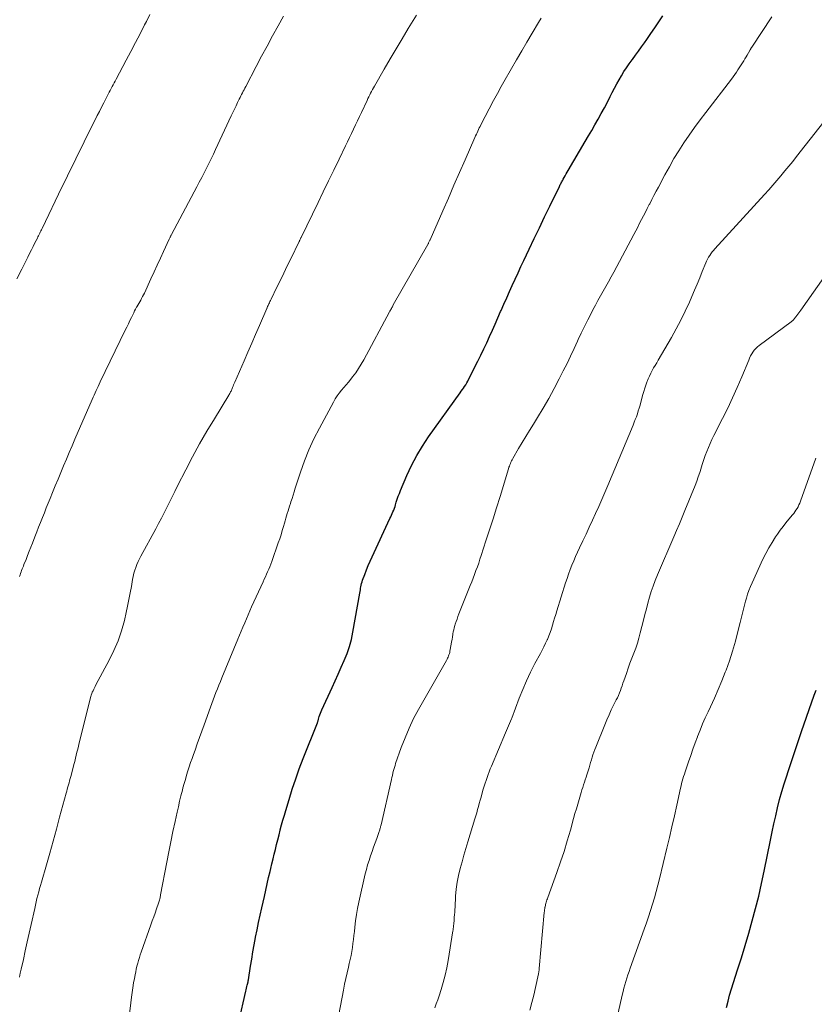
# Model space of a CAD drawing. Units: feet. Extents: x 2020000 to 2025047, y 515000 to 520000.
# Drawn here: x 2020194 to 2020312, y 516865 to 517012 of the extents above; entities that cross this region are included whole.
import ezdxf

# ---------------------------------------------------------------- set-up
doc = ezdxf.new("R2010")
doc.units = ezdxf.units.FT
doc.header["$LTSCALE"] = 100
doc.header["$MEASUREMENT"] = 0
doc.layers.add('CONTOUR INDEX', color=32, linetype='Continuous', lineweight=25)
doc.layers.add('CONTOUR INTERMEDIATE', color=40, linetype='Continuous', lineweight=15)

msp = doc.modelspace()

# ---------------------------------------------------------------- linework, layer by layer
at = {"layer": 'CONTOUR INDEX', "flags": 128}
for points, elevation in [([(2020226.28, 516862.37), (2020227.33, 516866.96), (2020227.38, 516867.18), (2020227.43, 516867.41), (2020227.48, 516867.63), (2020227.54, 516867.85), (2020227.62, 516868.17), (2020227.63, 516868.24), (2020227.65, 516868.3), (2020227.66, 516868.36), (2020227.67, 516868.42), (2020227.68, 516868.48), (2020227.69, 516868.55), (2020227.7, 516868.61), (2020227.71, 516868.67), (2020228.03, 516870.68), (2020228.2, 516871.75), (2020228.38, 516872.81), (2020228.57, 516873.87), (2020228.77, 516874.94), (2020228.78, 516875.01), (2020228.99, 516876.11), (2020229.22, 516877.21), (2020229.45, 516878.3), (2020229.69, 516879.39), (2020230.08, 516881.07), (2020230.29, 516882.01), (2020230.51, 516882.94), (2020230.72, 516883.88), (2020230.94, 516884.81), (2020231.05, 516885.25), (2020231.22, 516885.96), (2020231.39, 516886.68), (2020231.56, 516887.39), (2020231.73, 516888.1), (2020231.91, 516888.82), (2020232.09, 516889.53), (2020232.27, 516890.24), (2020232.45, 516890.95), (2020232.46, 516891), (2020232.65, 516891.73), (2020232.85, 516892.46), (2020233.06, 516893.19), (2020233.27, 516893.91), (2020233.76, 516895.55), (2020234.24, 516897.08), (2020234.75, 516898.6), (2020235.29, 516900.12), (2020235.87, 516901.62), (2020237.98, 516906.97), (2020238.01, 516907.03), (2020238.03, 516907.1), (2020238.05, 516907.16), (2020238.08, 516907.23), (2020238.1, 516907.3), (2020238.12, 516907.36), (2020238.14, 516907.43), (2020238.16, 516907.49), (2020238.27, 516907.88), (2020238.35, 516908.13), (2020238.44, 516908.38), (2020238.54, 516908.63), (2020238.64, 516908.88), (2020240.17, 516912.21), (2020240.63, 516913.22), (2020241.09, 516914.23), (2020241.54, 516915.24), (2020241.99, 516916.26), (2020242.41, 516917.29), (2020242.77, 516918.33), (2020243.05, 516919.4), (2020243.28, 516920.48), (2020244.31, 516926.27), (2020244.35, 516926.52), (2020244.39, 516926.76), (2020244.43, 516927.01), (2020244.47, 516927.25), (2020244.52, 516927.5), (2020244.57, 516927.74), (2020244.64, 516927.98), (2020244.72, 516928.22), (2020245.04, 516929.08), (2020245.29, 516929.74), (2020245.56, 516930.4), (2020245.84, 516931.05), (2020246.13, 516931.7), (2020248.8, 516937.39), (2020248.92, 516937.64), (2020249.03, 516937.9), (2020249.14, 516938.16), (2020249.25, 516938.41), (2020249.36, 516938.67), (2020249.46, 516938.94), (2020249.55, 516939.2), (2020249.63, 516939.47), (2020249.74, 516939.83), (2020249.88, 516940.28), (2020250.04, 516940.72), (2020250.2, 516941.16), (2020250.38, 516941.6), (2020251.32, 516943.8), (2020252.02, 516945.3), (2020252.78, 516946.78), (2020253.64, 516948.19), (2020254.56, 516949.58), (2020259.25, 516956.14), (2020259.42, 516956.38), (2020259.59, 516956.62), (2020259.76, 516956.86), (2020259.92, 516957.11), (2020260.08, 516957.36), (2020260.24, 516957.61), (2020260.38, 516957.86), (2020260.52, 516958.13), (2020261.89, 516960.85), (2020262.34, 516961.76), (2020262.78, 516962.68), (2020263.21, 516963.61), (2020263.64, 516964.53), (2020264.06, 516965.47), (2020264.47, 516966.4), (2020264.88, 516967.33), (2020265.29, 516968.27), (2020265.36, 516968.42), (2020265.77, 516969.36), (2020266.19, 516970.29), (2020266.61, 516971.23), (2020267.03, 516972.16), (2020267.46, 516973.09), (2020267.89, 516974.02), (2020268.32, 516974.95), (2020268.75, 516975.87), (2020269.54, 516977.54), (2020270.31, 516979.15), (2020271.08, 516980.76), (2020271.85, 516982.37), (2020272.63, 516983.97), (2020274.05, 516986.91), (2020274.12, 516987.05), (2020274.18, 516987.18), (2020274.25, 516987.31), (2020274.32, 516987.44), (2020274.39, 516987.58), (2020274.46, 516987.71), (2020274.54, 516987.84), (2020274.61, 516987.97), (2020274.76, 516988.24), (2020274.91, 516988.5), (2020275.06, 516988.77), (2020275.22, 516989.03), (2020275.37, 516989.29), (2020277.89, 516993.6), (2020278.38, 516994.43), (2020278.86, 516995.26), (2020279.34, 516996.1), (2020279.82, 516996.93), (2020280.29, 516997.77), (2020280.75, 516998.62), (2020281.19, 516999.47), (2020281.63, 517000.32), (2020281.93, 517000.92), (2020282.26, 517001.55), (2020282.59, 517002.18), (2020282.93, 517002.8), (2020283.29, 517003.41), (2020283.66, 517004.02), (2020284.05, 517004.61), (2020284.45, 517005.19), (2020284.87, 517005.77), (2020284.93, 517005.85), (2020285.39, 517006.46), (2020285.84, 517007.08), (2020286.29, 517007.7), (2020286.73, 517008.32), (2020287.07, 517008.81), (2020287.68, 517009.69), (2020288.28, 517010.56), (2020288.87, 517011.45), (2020289.47, 517012.33)], 900), ([(2020298.94, 516864.51), (2020299.17, 516865.45), (2020299.41, 516866.38), (2020299.68, 516867.31), (2020299.97, 516868.23), (2020300.59, 516870.13), (2020301.17, 516871.94), (2020301.73, 516873.77), (2020302.27, 516875.6), (2020302.79, 516877.43), (2020303.28, 516879.28), (2020303.75, 516881.13), (2020304.17, 516882.99), (2020304.57, 516884.86), (2020305.49, 516889.48), (2020305.74, 516890.7), (2020306, 516891.9), (2020306.28, 516893.11), (2020306.56, 516894.31), (2020306.86, 516895.51), (2020307.19, 516896.7), (2020307.54, 516897.88), (2020307.91, 516899.06), (2020308.12, 516899.7), (2020308.61, 516901.19), (2020309.11, 516902.68), (2020309.62, 516904.16), (2020310.13, 516905.65), (2020312.03, 516911.07), (2020312.3, 516911.8)], 920)]:
    msp.add_lwpolyline(points, dxfattribs=dict(at, elevation=elevation))
at = {"layer": 'CONTOUR INTERMEDIATE', "flags": 128}
for points, elevation in [([(2020193.22, 516973.14), (2020193.93, 516974.58), (2020194.84, 516976.39), (2020195.1, 516976.92), (2020195.37, 516977.45), (2020195.63, 516977.97), (2020195.9, 516978.5), (2020196.26, 516979.2), (2020196.35, 516979.38), (2020196.44, 516979.56), (2020196.53, 516979.74), (2020196.61, 516979.92), (2020196.7, 516980.1), (2020196.79, 516980.28), (2020196.88, 516980.46), (2020196.96, 516980.64), (2020199.92, 516986.79), (2020200.33, 516987.64), (2020200.74, 516988.49), (2020201.15, 516989.34), (2020201.57, 516990.18), (2020201.98, 516991.03), (2020202.4, 516991.87), (2020202.82, 516992.72), (2020203.24, 516993.56), (2020205.18, 516997.46), (2020205.5, 516998.09), (2020205.82, 516998.72), (2020206.14, 516999.35), (2020206.46, 516999.98), (2020206.82, 517000.67), (2020206.96, 517000.95), (2020207.11, 517001.23), (2020207.26, 517001.51), (2020207.41, 517001.79), (2020207.56, 517002.06), (2020207.7, 517002.34), (2020207.85, 517002.62), (2020208, 517002.9), (2020209.49, 517005.71), (2020210.19, 517007.03), (2020210.87, 517008.34), (2020211.56, 517009.66), (2020212.24, 517010.98), (2020212.5, 517011.5), (2020213.04, 517012.56)], 884), ([(2020193.59, 516869.05), (2020193.72, 516869.66), (2020193.85, 516870.26), (2020194.17, 516871.68), (2020194.45, 516872.99), (2020194.74, 516874.3), (2020195.03, 516875.61), (2020195.33, 516876.92), (2020195.86, 516879.3), (2020195.97, 516879.79), (2020196.08, 516880.28), (2020196.2, 516880.77), (2020196.33, 516881.26), (2020196.46, 516881.75), (2020196.59, 516882.24), (2020196.72, 516882.72), (2020196.86, 516883.21), (2020197.6, 516885.78), (2020198.1, 516887.55), (2020198.6, 516889.32), (2020199.09, 516891.09), (2020199.58, 516892.87), (2020200.55, 516896.46), (2020200.64, 516896.77), (2020200.72, 516897.08), (2020200.81, 516897.4), (2020200.9, 516897.71), (2020200.98, 516898.02), (2020201.07, 516898.33), (2020201.15, 516898.65), (2020201.23, 516898.96), (2020201.59, 516900.3), (2020201.71, 516900.76), (2020201.82, 516901.21), (2020201.94, 516901.67), (2020202.05, 516902.13), (2020202.16, 516902.58), (2020202.27, 516903.04), (2020202.39, 516903.5), (2020202.5, 516903.95), (2020204.23, 516910.86), (2020204.29, 516911.09), (2020204.37, 516911.32), (2020204.45, 516911.54), (2020204.55, 516911.75), (2020204.65, 516911.97), (2020204.76, 516912.18), (2020204.87, 516912.39), (2020204.98, 516912.6), (2020206.97, 516916.3), (2020207.67, 516917.73), (2020208.29, 516919.19), (2020208.8, 516920.69), (2020209.22, 516922.22), (2020209.49, 516923.39), (2020209.71, 516924.36), (2020209.91, 516925.34), (2020210.1, 516926.31), (2020210.27, 516927.29), (2020210.44, 516928.34), (2020210.53, 516928.79), (2020210.64, 516929.25), (2020210.77, 516929.69), (2020210.92, 516930.13), (2020211.1, 516930.56), (2020211.29, 516930.99), (2020211.49, 516931.41), (2020211.7, 516931.82), (2020213.9, 516935.87), (2020214.32, 516936.66), (2020214.74, 516937.45), (2020215.15, 516938.25), (2020215.55, 516939.05), (2020215.95, 516939.86), (2020216.35, 516940.66), (2020216.75, 516941.46), (2020217.15, 516942.26), (2020218.36, 516944.66), (2020219.37, 516946.6), (2020220.41, 516948.52), (2020221.51, 516950.42), (2020222.63, 516952.29), (2020224.78, 516955.78), (2020224.85, 516955.9), (2020224.92, 516956.02), (2020224.99, 516956.14), (2020225.06, 516956.27), (2020225.12, 516956.4), (2020225.18, 516956.52), (2020225.24, 516956.65), (2020225.29, 516956.79), (2020225.34, 516956.92), (2020225.42, 516957.12), (2020225.5, 516957.32), (2020225.58, 516957.52), (2020225.67, 516957.71), (2020227.05, 516960.89), (2020227.63, 516962.21), (2020228.2, 516963.53), (2020228.77, 516964.85), (2020229.34, 516966.18), (2020230.43, 516968.71), (2020230.45, 516968.77), (2020230.48, 516968.83), (2020230.5, 516968.88), (2020230.53, 516968.94), (2020230.55, 516969), (2020230.58, 516969.05), (2020230.61, 516969.11), (2020230.64, 516969.17), (2020230.75, 516969.4), (2020230.83, 516969.57), (2020230.92, 516969.75), (2020231, 516969.92), (2020231.09, 516970.09), (2020231.95, 516971.87), (2020232.47, 516972.93), (2020232.98, 516973.99), (2020233.5, 516975.05), (2020234.01, 516976.11), (2020235.27, 516978.69), (2020235.3, 516978.77), (2020235.34, 516978.84), (2020235.38, 516978.92), (2020235.41, 516979), (2020235.45, 516979.08), (2020235.49, 516979.15), (2020235.52, 516979.23), (2020235.56, 516979.31), (2020238.09, 516984.51), (2020238.87, 516986.12), (2020239.65, 516987.74), (2020240.43, 516989.35), (2020241.22, 516990.96), (2020242.18, 516992.94), (2020242.48, 516993.56), (2020242.78, 516994.19), (2020243.08, 516994.81), (2020243.38, 516995.44), (2020243.68, 516996.07), (2020243.97, 516996.7), (2020244.27, 516997.33), (2020244.56, 516997.95), (2020245.39, 516999.73), (2020245.52, 517000), (2020245.65, 517000.27), (2020245.78, 517000.54), (2020245.92, 517000.81), (2020246.06, 517001.08), (2020246.2, 517001.34), (2020246.35, 517001.61), (2020246.5, 517001.87), (2020247.94, 517004.39), (2020248.82, 517005.91), (2020249.71, 517007.42), (2020250.6, 517008.93), (2020251.51, 517010.43), (2020252.73, 517012.44)], 892), ([(2020193.6, 516928.78), (2020193.68, 516929), (2020193.76, 516929.22), (2020193.84, 516929.45), (2020193.92, 516929.67), (2020194, 516929.89), (2020194.09, 516930.11), (2020194.17, 516930.33), (2020194.26, 516930.55), (2020194.57, 516931.32), (2020194.81, 516931.92), (2020195.05, 516932.52), (2020195.29, 516933.13), (2020195.52, 516933.73), (2020195.89, 516934.69), (2020196.17, 516935.41), (2020196.45, 516936.12), (2020196.73, 516936.84), (2020197.01, 516937.56), (2020197.3, 516938.27), (2020197.58, 516938.99), (2020197.87, 516939.7), (2020198.16, 516940.41), (2020198.52, 516941.29), (2020198.93, 516942.29), (2020199.34, 516943.28), (2020199.76, 516944.28), (2020200.17, 516945.28), (2020200.58, 516946.27), (2020201, 516947.27), (2020201.43, 516948.26), (2020201.86, 516949.25), (2020204.42, 516955.16), (2020204.57, 516955.49), (2020204.71, 516955.82), (2020204.86, 516956.14), (2020205.01, 516956.47), (2020205.16, 516956.79), (2020205.31, 516957.11), (2020205.46, 516957.44), (2020205.62, 516957.76), (2020209.36, 516965.48), (2020209.59, 516965.95), (2020209.82, 516966.43), (2020210.05, 516966.91), (2020210.28, 516967.39), (2020210.47, 516967.78), (2020210.61, 516968.07), (2020210.75, 516968.35), (2020210.9, 516968.63), (2020211.05, 516968.91), (2020211.07, 516968.94), (2020211.22, 516969.2), (2020211.36, 516969.46), (2020211.51, 516969.71), (2020211.66, 516969.97), (2020211.8, 516970.22), (2020211.94, 516970.48), (2020212.08, 516970.74), (2020212.2, 516971.01), (2020213.19, 516973.15), (2020213.65, 516974.17), (2020214.12, 516975.18), (2020214.59, 516976.2), (2020215.06, 516977.21), (2020215.91, 516979.07), (2020215.96, 516979.16), (2020216, 516979.24), (2020216.04, 516979.33), (2020216.08, 516979.42), (2020216.13, 516979.5), (2020216.17, 516979.59), (2020216.22, 516979.67), (2020216.26, 516979.76), (2020220.03, 516986.84), (2020220.39, 516987.53), (2020220.75, 516988.23), (2020221.11, 516988.92), (2020221.46, 516989.62), (2020221.8, 516990.32), (2020222.15, 516991.02), (2020222.48, 516991.73), (2020222.82, 516992.43), (2020225.15, 516997.42), (2020225.39, 516997.92), (2020225.62, 516998.41), (2020225.86, 516998.91), (2020226.1, 516999.41), (2020226.35, 516999.93), (2020226.47, 517000.16), (2020226.58, 517000.4), (2020226.7, 517000.63), (2020226.82, 517000.87), (2020226.94, 517001.1), (2020227.06, 517001.33), (2020227.18, 517001.57), (2020227.3, 517001.8), (2020228.87, 517004.79), (2020229.67, 517006.31), (2020230.49, 517007.84), (2020231.32, 517009.36), (2020232.16, 517010.87), (2020232.95, 517012.29)], 888), ([(2020240.46, 516859.84), (2020241.87, 516867.12), (2020242.04, 516867.99), (2020242.22, 516868.84), (2020242.41, 516869.7), (2020242.61, 516870.56), (2020242.74, 516871.09), (2020242.87, 516871.68), (2020243, 516872.27), (2020243.1, 516872.86), (2020243.2, 516873.45), (2020243.29, 516874.05), (2020243.37, 516874.65), (2020243.44, 516875.24), (2020243.5, 516875.84), (2020243.56, 516876.51), (2020243.66, 516877.45), (2020243.79, 516878.37), (2020243.96, 516879.3), (2020244.15, 516880.21), (2020245.12, 516884.44), (2020245.29, 516885.11), (2020245.47, 516885.78), (2020245.68, 516886.45), (2020245.9, 516887.11), (2020245.91, 516887.14), (2020246.14, 516887.78), (2020246.37, 516888.42), (2020246.59, 516889.07), (2020246.82, 516889.71), (2020247.19, 516890.75), (2020247.23, 516890.87), (2020247.27, 516890.99), (2020247.31, 516891.11), (2020247.34, 516891.24), (2020247.37, 516891.36), (2020247.41, 516891.48), (2020247.44, 516891.61), (2020247.47, 516891.73), (2020249.03, 516898.53), (2020249.1, 516898.83), (2020249.17, 516899.13), (2020249.24, 516899.43), (2020249.3, 516899.72), (2020249.38, 516900.02), (2020249.46, 516900.31), (2020249.55, 516900.61), (2020249.64, 516900.9), (2020250.48, 516903.28), (2020251.04, 516904.74), (2020251.64, 516906.18), (2020252.33, 516907.58), (2020253.06, 516908.96), (2020257.21, 516916.27), (2020257.3, 516916.43), (2020257.38, 516916.59), (2020257.46, 516916.76), (2020257.53, 516916.93), (2020257.59, 516917.1), (2020257.65, 516917.28), (2020257.7, 516917.45), (2020257.73, 516917.63), (2020257.92, 516918.67), (2020257.99, 516919.03), (2020258.05, 516919.39), (2020258.11, 516919.75), (2020258.17, 516920.11), (2020258.19, 516920.21), (2020258.24, 516920.52), (2020258.31, 516920.83), (2020258.39, 516921.14), (2020258.47, 516921.45), (2020258.53, 516921.64), (2020258.66, 516922.04), (2020258.79, 516922.43), (2020258.93, 516922.83), (2020259.08, 516923.22), (2020260.76, 516927.42), (2020260.98, 516927.98), (2020261.19, 516928.53), (2020261.41, 516929.09), (2020261.61, 516929.65), (2020261.82, 516930.21), (2020262.02, 516930.77), (2020262.21, 516931.33), (2020262.4, 516931.9), (2020263.1, 516934.06), (2020263.64, 516935.71), (2020264.17, 516937.36), (2020264.68, 516939.02), (2020265.2, 516940.67), (2020266.47, 516944.84), (2020266.53, 516945.04), (2020266.6, 516945.23), (2020266.67, 516945.42), (2020266.75, 516945.62), (2020266.83, 516945.81), (2020266.91, 516945.99), (2020267.01, 516946.17), (2020267.11, 516946.35), (2020267.97, 516947.83), (2020268.52, 516948.74), (2020269.06, 516949.65), (2020269.61, 516950.55), (2020270.17, 516951.45), (2020270.8, 516952.47), (2020271.65, 516953.88), (2020272.48, 516955.32), (2020273.27, 516956.77), (2020274.03, 516958.24), (2020274.63, 516959.43), (2020275.18, 516960.53), (2020275.71, 516961.62), (2020276.23, 516962.73), (2020276.74, 516963.84), (2020276.84, 516964.07), (2020277.3, 516965.06), (2020277.78, 516966.05), (2020278.26, 516967.02), (2020278.76, 516967.99), (2020279.03, 516968.51), (2020279.41, 516969.21), (2020279.79, 516969.92), (2020280.18, 516970.62), (2020280.58, 516971.31), (2020280.98, 516972.01), (2020281.37, 516972.71), (2020281.76, 516973.41), (2020282.14, 516974.11), (2020285.13, 516979.74), (2020285.43, 516980.3), (2020285.72, 516980.85), (2020286, 516981.41), (2020286.29, 516981.97), (2020286.57, 516982.53), (2020286.86, 516983.09), (2020287.14, 516983.64), (2020287.43, 516984.2), (2020287.5, 516984.33), (2020287.82, 516984.95), (2020288.14, 516985.57), (2020288.47, 516986.19), (2020288.8, 516986.81), (2020289.76, 516988.63), (2020290.43, 516989.85), (2020291.12, 516991.06), (2020291.85, 516992.24), (2020292.61, 516993.42), (2020293.4, 516994.57), (2020294.2, 516995.71), (2020295.02, 516996.83), (2020295.86, 516997.95), (2020299.67, 517002.9), (2020299.93, 517003.24), (2020300.17, 517003.58), (2020300.41, 517003.93), (2020300.64, 517004.28), (2020301.52, 517005.64), (2020301.69, 517005.92), (2020301.87, 517006.21), (2020302.04, 517006.5), (2020302.2, 517006.8), (2020302.47, 517007.29), (2020302.5, 517007.34), (2020302.53, 517007.39), (2020302.55, 517007.43), (2020302.58, 517007.48), (2020302.61, 517007.53), (2020302.64, 517007.58), (2020302.67, 517007.62), (2020302.7, 517007.67), (2020305.7, 517012.18)], 904), ([(2020209.96, 516863.12), (2020210.31, 516866.07), (2020210.4, 516866.77), (2020210.49, 516867.48), (2020210.6, 516868.18), (2020210.72, 516868.87), (2020210.82, 516869.4), (2020210.91, 516869.83), (2020211, 516870.26), (2020211.1, 516870.69), (2020211.21, 516871.11), (2020211.33, 516871.54), (2020211.46, 516871.96), (2020211.6, 516872.37), (2020211.74, 516872.79), (2020213.17, 516876.84), (2020213.38, 516877.43), (2020213.59, 516878.02), (2020213.8, 516878.61), (2020214.01, 516879.21), (2020214.33, 516880.09), (2020214.38, 516880.24), (2020214.42, 516880.39), (2020214.46, 516880.54), (2020214.5, 516880.7), (2020214.54, 516880.85), (2020214.57, 516881.01), (2020214.6, 516881.16), (2020214.63, 516881.32), (2020215.54, 516886.2), (2020215.83, 516887.72), (2020216.13, 516889.23), (2020216.45, 516890.75), (2020216.78, 516892.26), (2020217.08, 516893.63), (2020217.27, 516894.45), (2020217.46, 516895.27), (2020217.66, 516896.09), (2020217.87, 516896.91), (2020217.96, 516897.27), (2020218.13, 516897.9), (2020218.31, 516898.53), (2020218.5, 516899.16), (2020218.69, 516899.78), (2020218.89, 516900.4), (2020219.1, 516901.02), (2020219.31, 516901.64), (2020219.53, 516902.26), (2020219.76, 516902.9), (2020220.09, 516903.84), (2020220.42, 516904.78), (2020220.76, 516905.72), (2020221.1, 516906.65), (2020222.04, 516909.27), (2020222.24, 516909.83), (2020222.45, 516910.38), (2020222.66, 516910.93), (2020222.87, 516911.48), (2020223.09, 516912.03), (2020223.32, 516912.57), (2020223.54, 516913.12), (2020223.76, 516913.67), (2020226.15, 516919.43), (2020226.4, 516920.03), (2020226.65, 516920.64), (2020226.9, 516921.24), (2020227.15, 516921.84), (2020227.4, 516922.45), (2020227.66, 516923.05), (2020227.92, 516923.65), (2020228.19, 516924.24), (2020229.9, 516927.99), (2020230.07, 516928.36), (2020230.24, 516928.73), (2020230.4, 516929.1), (2020230.57, 516929.47), (2020230.73, 516929.85), (2020230.89, 516930.22), (2020231.04, 516930.6), (2020231.18, 516930.99), (2020232.16, 516933.77), (2020232.37, 516934.37), (2020232.57, 516934.98), (2020232.76, 516935.6), (2020232.93, 516936.21), (2020233.07, 516936.71), (2020233.17, 516937.08), (2020233.28, 516937.45), (2020233.39, 516937.81), (2020233.5, 516938.18), (2020233.61, 516938.54), (2020233.73, 516938.91), (2020233.84, 516939.27), (2020233.96, 516939.63), (2020234.05, 516939.91), (2020234.21, 516940.41), (2020234.37, 516940.91), (2020234.53, 516941.41), (2020234.69, 516941.91), (2020235.47, 516944.32), (2020236.07, 516946.01), (2020236.72, 516947.67), (2020237.47, 516949.29), (2020238.28, 516950.89), (2020240.37, 516954.77), (2020240.64, 516955.23), (2020240.93, 516955.68), (2020241.25, 516956.1), (2020241.58, 516956.52), (2020241.93, 516956.92), (2020242.27, 516957.33), (2020242.61, 516957.74), (2020242.95, 516958.16), (2020243.24, 516958.52), (2020243.7, 516959.13), (2020244.13, 516959.76), (2020244.53, 516960.41), (2020244.91, 516961.07), (2020248.73, 516968.2), (2020248.8, 516968.33), (2020248.87, 516968.46), (2020248.94, 516968.59), (2020249.01, 516968.72), (2020249.08, 516968.85), (2020249.16, 516968.98), (2020249.23, 516969.11), (2020249.3, 516969.24), (2020254.42, 516978.24), (2020254.47, 516978.33), (2020254.52, 516978.42), (2020254.56, 516978.51), (2020254.61, 516978.6), (2020254.66, 516978.69), (2020254.7, 516978.79), (2020254.74, 516978.88), (2020254.78, 516978.97), (2020256.67, 516983.28), (2020257.51, 516985.18), (2020258.34, 516987.09), (2020259.17, 516988.99), (2020260, 516990.89), (2020261.45, 516994.21), (2020261.56, 516994.45), (2020261.67, 516994.69), (2020261.77, 516994.92), (2020261.88, 516995.16), (2020262, 516995.39), (2020262.11, 516995.63), (2020262.23, 516995.86), (2020262.35, 516996.09), (2020264.25, 516999.71), (2020264.43, 517000.07), (2020264.62, 517000.42), (2020264.81, 517000.77), (2020265, 517001.12), (2020265.19, 517001.47), (2020265.38, 517001.82), (2020265.58, 517002.16), (2020265.77, 517002.51), (2020266.9, 517004.47), (2020267.66, 517005.79), (2020268.43, 517007.12), (2020269.21, 517008.43), (2020269.99, 517009.75), (2020270.95, 517011.35), (2020271.34, 517012)], 896), ([(2020255.47, 516864.46), (2020255.7, 516865.06), (2020255.91, 516865.67), (2020256.12, 516866.28), (2020256.42, 516867.19), (2020256.75, 516868.26), (2020257.04, 516869.34), (2020257.28, 516870.44), (2020257.49, 516871.54), (2020258.19, 516875.93), (2020258.2, 516876.04), (2020258.22, 516876.14), (2020258.23, 516876.25), (2020258.24, 516876.36), (2020258.25, 516876.47), (2020258.26, 516876.58), (2020258.27, 516876.68), (2020258.29, 516876.79), (2020258.3, 516876.89), (2020258.32, 516877.05), (2020258.33, 516877.21), (2020258.35, 516877.36), (2020258.36, 516877.52), (2020258.39, 516877.97), (2020258.42, 516878.35), (2020258.44, 516878.74), (2020258.47, 516879.12), (2020258.49, 516879.5), (2020258.58, 516881.12), (2020258.68, 516882.16), (2020258.81, 516883.19), (2020259.01, 516884.21), (2020259.26, 516885.23), (2020259.54, 516886.23), (2020259.83, 516887.24), (2020260.12, 516888.24), (2020260.42, 516889.24), (2020261.46, 516892.63), (2020261.59, 516893.09), (2020261.73, 516893.56), (2020261.86, 516894.02), (2020261.99, 516894.48), (2020262.11, 516894.95), (2020262.24, 516895.41), (2020262.37, 516895.87), (2020262.5, 516896.33), (2020262.71, 516897.08), (2020262.84, 516897.52), (2020262.97, 516897.95), (2020263.11, 516898.38), (2020263.26, 516898.81), (2020263.41, 516899.24), (2020263.57, 516899.67), (2020263.73, 516900.09), (2020263.91, 516900.51), (2020265.99, 516905.45), (2020266.14, 516905.8), (2020266.29, 516906.16), (2020266.44, 516906.51), (2020266.6, 516906.87), (2020266.91, 516907.57), (2020266.94, 516907.65), (2020268.05, 516910.62), (2020268.58, 516911.94), (2020269.14, 516913.24), (2020269.75, 516914.52), (2020270.4, 516915.79), (2020271.21, 516917.27), (2020271.48, 516917.78), (2020271.74, 516918.3), (2020271.99, 516918.82), (2020272.23, 516919.35), (2020272.25, 516919.38), (2020272.46, 516919.9), (2020272.67, 516920.42), (2020272.85, 516920.96), (2020273.02, 516921.49), (2020273.17, 516922.04), (2020273.33, 516922.58), (2020273.5, 516923.12), (2020273.67, 516923.66), (2020274.97, 516927.81), (2020275.19, 516928.48), (2020275.41, 516929.14), (2020275.66, 516929.8), (2020275.91, 516930.45), (2020276.18, 516931.1), (2020276.46, 516931.74), (2020276.74, 516932.38), (2020277.04, 516933.02), (2020277.53, 516934.06), (2020278.01, 516935.09), (2020278.49, 516936.11), (2020278.96, 516937.14), (2020279.43, 516938.17), (2020279.9, 516939.2), (2020280.35, 516940.24), (2020280.8, 516941.28), (2020281.24, 516942.32), (2020285.02, 516951.34), (2020285.19, 516951.75), (2020285.36, 516952.17), (2020285.51, 516952.59), (2020285.66, 516953.02), (2020285.8, 516953.45), (2020285.93, 516953.88), (2020286.06, 516954.31), (2020286.18, 516954.74), (2020286.49, 516955.88), (2020286.62, 516956.35), (2020286.76, 516956.82), (2020286.92, 516957.28), (2020287.08, 516957.75), (2020287.1, 516957.81), (2020287.27, 516958.24), (2020287.45, 516958.65), (2020287.65, 516959.06), (2020287.86, 516959.45), (2020288.09, 516959.85), (2020288.31, 516960.24), (2020288.54, 516960.63), (2020288.77, 516961.02), (2020290.74, 516964.41), (2020291.46, 516965.69), (2020292.15, 516966.99), (2020292.8, 516968.31), (2020293.41, 516969.65), (2020293.79, 516970.5), (2020294.19, 516971.43), (2020294.58, 516972.35), (2020294.96, 516973.28), (2020295.34, 516974.22), (2020295.86, 516975.5), (2020295.98, 516975.79), (2020296.12, 516976.07), (2020296.27, 516976.35), (2020296.44, 516976.62), (2020296.61, 516976.88), (2020296.8, 516977.14), (2020297, 516977.38), (2020297.2, 516977.62), (2020304.62, 516985.73), (2020305.23, 516986.41), (2020305.85, 516987.1), (2020306.45, 516987.8), (2020307.05, 516988.5), (2020307.64, 516989.21), (2020308.23, 516989.92), (2020308.81, 516990.64), (2020309.38, 516991.36), (2020318.8, 517003.35)], 908), ([(2020269.66, 516864.15), (2020269.96, 516865.26), (2020270.23, 516866.37), (2020270.48, 516867.49), (2020270.93, 516869.54), (2020270.95, 516869.64), (2020270.97, 516869.74), (2020270.98, 516869.84), (2020271, 516869.94), (2020271.01, 516870.04), (2020271.02, 516870.14), (2020271.03, 516870.24), (2020271.04, 516870.34), (2020271.8, 516878.69), (2020271.82, 516878.89), (2020271.84, 516879.09), (2020271.87, 516879.29), (2020271.9, 516879.49), (2020271.91, 516879.54), (2020271.95, 516879.71), (2020271.98, 516879.88), (2020272.03, 516880.05), (2020272.08, 516880.22), (2020272.13, 516880.39), (2020272.19, 516880.56), (2020272.25, 516880.73), (2020272.31, 516880.9), (2020273.67, 516884.67), (2020274.22, 516886.23), (2020274.74, 516887.8), (2020275.22, 516889.37), (2020275.68, 516890.96), (2020276.17, 516892.72), (2020276.37, 516893.43), (2020276.57, 516894.14), (2020276.78, 516894.85), (2020276.98, 516895.55), (2020277.17, 516896.21), (2020277.29, 516896.59), (2020277.4, 516896.96), (2020277.53, 516897.34), (2020277.65, 516897.71), (2020277.78, 516898.09), (2020277.9, 516898.46), (2020278.02, 516898.84), (2020278.14, 516899.22), (2020278.46, 516900.27), (2020278.58, 516900.66), (2020278.69, 516901.05), (2020278.81, 516901.43), (2020278.92, 516901.82), (2020279.04, 516902.21), (2020279.17, 516902.59), (2020279.31, 516902.97), (2020279.45, 516903.35), (2020280.8, 516906.67), (2020281.12, 516907.41), (2020281.44, 516908.15), (2020281.78, 516908.88), (2020282.13, 516909.6), (2020282.51, 516910.36), (2020282.68, 516910.7), (2020282.84, 516911.05), (2020282.99, 516911.41), (2020283.13, 516911.76), (2020283.26, 516912.12), (2020283.39, 516912.49), (2020283.52, 516912.85), (2020283.64, 516913.21), (2020284.03, 516914.33), (2020284.29, 516915.08), (2020284.56, 516915.83), (2020284.84, 516916.58), (2020285.13, 516917.32), (2020285.41, 516918.07), (2020285.67, 516918.82), (2020285.89, 516919.59), (2020286.1, 516920.36), (2020286.57, 516922.24), (2020286.79, 516923.1), (2020287.01, 516923.96), (2020287.24, 516924.81), (2020287.48, 516925.67), (2020287.74, 516926.51), (2020288.02, 516927.35), (2020288.33, 516928.18), (2020288.66, 516929), (2020291.09, 516934.67), (2020291.51, 516935.64), (2020291.92, 516936.62), (2020292.33, 516937.6), (2020292.73, 516938.59), (2020294.26, 516942.34), (2020294.51, 516942.97), (2020294.74, 516943.61), (2020294.95, 516944.25), (2020295.15, 516944.91), (2020295.17, 516944.97), (2020295.35, 516945.59), (2020295.55, 516946.2), (2020295.77, 516946.81), (2020296, 516947.42), (2020296.24, 516948.02), (2020296.5, 516948.61), (2020296.77, 516949.2), (2020297.06, 516949.78), (2020298.37, 516952.33), (2020299.12, 516953.86), (2020299.86, 516955.39), (2020300.55, 516956.94), (2020301.22, 516958.51), (2020302.25, 516961.02), (2020302.39, 516961.33), (2020302.54, 516961.64), (2020302.71, 516961.94), (2020302.89, 516962.23), (2020303.09, 516962.5), (2020303.31, 516962.76), (2020303.55, 516962.99), (2020303.81, 516963.21), (2020308.59, 516966.73), (2020308.69, 516966.81), (2020308.79, 516966.89), (2020308.88, 516966.97), (2020308.96, 516967.06), (2020309.05, 516967.15), (2020309.13, 516967.25), (2020309.2, 516967.35), (2020309.28, 516967.45), (2020309.43, 516967.65), (2020309.57, 516967.86), (2020309.72, 516968.06), (2020309.86, 516968.26), (2020310.01, 516968.47), (2020314.39, 516974.68)], 912), ([(2020282.08, 516860.47), (2020283.41, 516866.38), (2020283.53, 516866.89), (2020283.65, 516867.4), (2020283.79, 516867.9), (2020283.94, 516868.41), (2020284.09, 516868.91), (2020284.25, 516869.41), (2020284.42, 516869.91), (2020284.59, 516870.4), (2020286.69, 516876.2), (2020287.01, 516877.13), (2020287.33, 516878.05), (2020287.63, 516878.99), (2020287.92, 516879.92), (2020288.2, 516880.86), (2020288.47, 516881.8), (2020288.71, 516882.75), (2020288.95, 516883.7), (2020290.05, 516888.26), (2020290.44, 516889.86), (2020290.81, 516891.47), (2020291.18, 516893.07), (2020291.54, 516894.68), (2020292.09, 516897.2), (2020292.18, 516897.55), (2020292.26, 516897.9), (2020292.36, 516898.25), (2020292.45, 516898.6), (2020292.56, 516898.94), (2020292.67, 516899.29), (2020292.78, 516899.63), (2020292.89, 516899.97), (2020293.3, 516901.16), (2020293.62, 516902.1), (2020293.95, 516903.03), (2020294.29, 516903.96), (2020294.63, 516904.89), (2020294.64, 516904.92), (2020295.01, 516905.86), (2020295.39, 516906.79), (2020295.79, 516907.71), (2020296.22, 516908.62), (2020296.56, 516909.34), (2020297.15, 516910.62), (2020297.71, 516911.91), (2020298.25, 516913.2), (2020298.76, 516914.51), (2020298.87, 516914.8), (2020299.38, 516916.22), (2020299.85, 516917.66), (2020300.27, 516919.11), (2020300.65, 516920.57), (2020300.96, 516921.89), (2020301.16, 516922.7), (2020301.36, 516923.5), (2020301.58, 516924.31), (2020301.79, 516925.11), (2020301.91, 516925.53), (2020302.09, 516926.12), (2020302.29, 516926.7), (2020302.51, 516927.27), (2020302.76, 516927.83), (2020304.38, 516931.33), (2020304.81, 516932.19), (2020305.26, 516933.04), (2020305.75, 516933.86), (2020306.27, 516934.67), (2020306.56, 516935.1), (2020306.96, 516935.68), (2020307.37, 516936.24), (2020307.8, 516936.79), (2020308.25, 516937.33), (2020308.77, 516937.94), (2020308.96, 516938.17), (2020309.14, 516938.41), (2020309.3, 516938.66), (2020309.46, 516938.91), (2020309.61, 516939.17), (2020309.74, 516939.44), (2020309.86, 516939.71), (2020309.96, 516939.99), (2020312.24, 516946.43)], 916)]:
    msp.add_lwpolyline(points, dxfattribs=dict(at, elevation=elevation))

doc.saveas('drawing.dxf')
